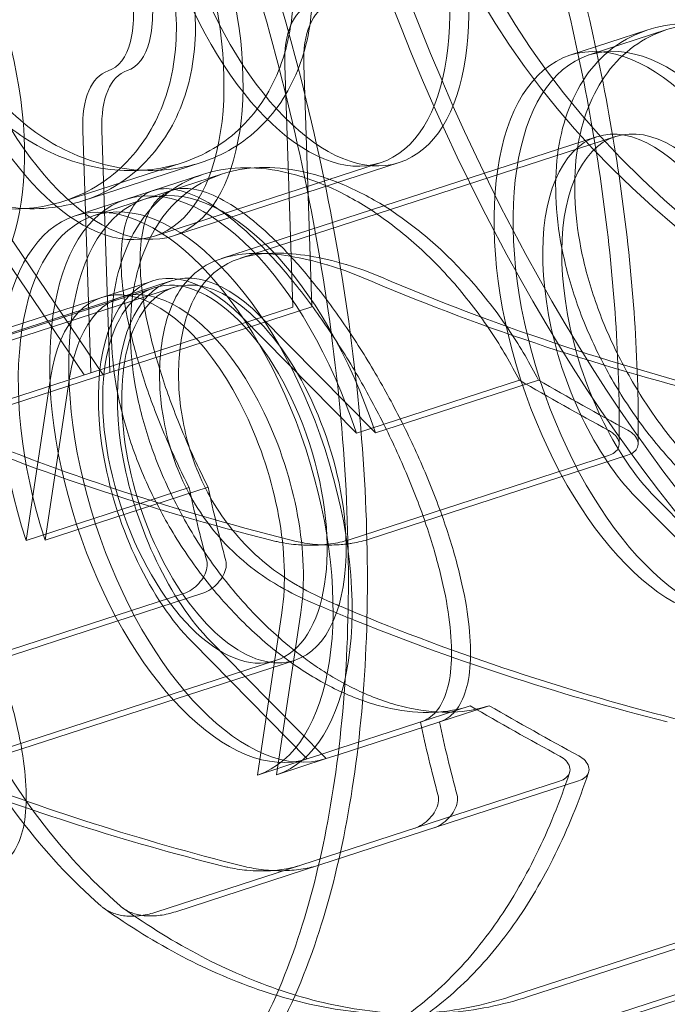
# Model space of a CAD drawing. Extents: x -36657 to -11634, y -19522 to 8084.
# Drawn here: x -17580 to -17553, y -8027 to -7987 of the extents above; entities that cross this region are included whole.
import ezdxf

# ---------------------------------------------------------------- set-up
doc = ezdxf.new("R2010")
doc.units = 0
doc.header["$LTSCALE"] = 350
doc.header["$MEASUREMENT"] = 0
doc.layers.get('0').update_dxf_attribs({"linetype": 'CONTINUOUS'})
doc.layers.add('PENTAGODE_S01', color=7, linetype='CONTINUOUS', lineweight=35)

# ---------------------------------------------------------------- blocks, each defined once
blk = doc.blocks.new('A$C597F5085')
at = {"color": 0, "linetype": 'Continuous', "lineweight": 0}
for p, q in [((-19851.149, 2186.957), (-19847.971, 2187.99)), ((-19850.373, 2186.968), (-19847.196, 2188)), ((-19862.449, 2176.676), (-19862.777, 2186.557)), ((-19861.674, 2176.686), (-19862.002, 2186.568)), ((-19734.263, 2185.209), (-19870.148, 2141.057)), ((-19733.487, 2185.219), (-19869.373, 2141.067)), ((-19871.012, 2183.881), (-19870.685, 2174)), ((-19870.237, 2183.892), (-19869.91, 2174.011)), ((-19865.362, 2178.659), (-19850.067, 2183.629)), ((-19864.587, 2178.67), (-19849.292, 2183.64)), ((-19866.963, 2182.569), (-19871.783, 2181.002)), ((-19866.188, 2182.579), (-19871.008, 2181.013)), ((-19868.095, 2179.573), (-19858.883, 2182.566)), ((-19867.32, 2179.583), (-19858.108, 2182.576)), ((-19876.503, 2182.097), (-19870.959, 2173.911)), ((-19875.727, 2182.108), (-19870.184, 2173.921)), ((-19869.267, 2181.07), (-19866.089, 2182.103)), ((-19868.492, 2181.081), (-19865.314, 2182.113)), ((-19871.321, 2180.403), (-19869.267, 2181.07)), ((-19870.546, 2180.413), (-19868.492, 2181.081)), ((-19883.48, 2172.772), (-19868.185, 2177.742)), ((-19882.705, 2172.783), (-19867.41, 2177.753)), ((-21391.43, 1682.267), (-19867.321, 2177.48)), ((-19882.05, 2172.936), (-19868.097, 2177.469)), ((-19870.685, 2174), (-19862.449, 2176.676)), ((-19869.91, 2174.011), (-19861.674, 2176.686)), ((-19859.86, 2171.533), (-19864.558, 2176.303)), ((-19859.084, 2171.543), (-19863.783, 2176.314)), ((-19870.685, 2174), (-19879.195, 2171.235)), ((-19869.91, 2174.011), (-19878.42, 2171.245)), ((-19872.328, 2173.778), (-19873.326, 2167.157)), ((-19871.553, 2173.789), (-19872.551, 2167.168)), ((-19853.213, 2173.692), (-19859.86, 2171.533)), ((-19852.437, 2173.703), (-19859.084, 2171.543)), ((-19860.118, 2167.197), (-19849.578, 2170.621)), ((-19859.343, 2167.207), (-19848.803, 2170.632)), ((-19873.326, 2167.157), (-19866.679, 2169.317)), ((-19872.551, 2167.168), (-19865.903, 2169.328)), ((-19848.442, 2168.902), (-19843.743, 2164.131)), ((-19847.666, 2168.912), (-19842.968, 2164.142)), ((-19866.89, 2164.997), (-19877.43, 2161.572)), ((-19866.115, 2165.007), (-19876.655, 2161.582)), ((-19863.896, 2157.583), (-19862.899, 2164.204)), ((-19863.121, 2157.594), (-19862.123, 2164.215)), ((-19866.56, 2163.015), (-19861.861, 2158.244)), ((-19865.784, 2163.025), (-19864.391, 2161.611)), ((-21387.261, 1667.041), (-19863.153, 2162.254)), ((-21386.486, 1667.052), (-19862.378, 2162.265)), ((-19864.391, 2161.611), (-19861.086, 2158.255)), ((-19860.605, 2158.411), (-19854.439, 2160.415)), ((-19860.574, 2158.662), (-19855.214, 2160.404)), ((-19861.861, 2158.244), (-19861.266, 2158.438)), ((-19861.266, 2158.438), (-19860.574, 2158.662)), ((-19861.086, 2158.255), (-19860.605, 2158.411)), ((-19861.861, 2158.244), (-19863.896, 2157.583)), ((-19861.086, 2158.255), (-19863.121, 2157.594)), ((-19851.579, 2157.333), (-19862.12, 2153.908)), ((-19850.804, 2157.344), (-19861.345, 2153.919)), ((-19868, 2151.998), (-19862.12, 2153.908)), ((-19867.225, 2152.008), (-19861.345, 2153.919)), ((-19853.609, 2148.534), (-19843.068, 2151.958)), ((-19852.834, 2148.544), (-19842.293, 2151.969))]:
    blk.add_line(p, q, dxfattribs=at)
for centre, major_axis, ratio, start_param, end_param in [((-19748.01, 2229.914), (-108.409, -35.224), 0.5, 4.161289, 7.853982), ((-19748.785, 2229.904), (-108.409, -35.224), 0.5, 4.712389, 9.424778), ((-19860.512, 2185.191), (-1.236, 3.804), 0.5, 0, 1.047198), ((-19859.737, 2185.201), (-1.236, 3.804), 0.5, 0, 1.047198), ((-19847.441, 2175.546), (-3.708, 11.411), 0.5, 4.714125, 9.423042), ((-19846.666, 2175.556), (-3.708, 11.411), 0.5, 4.714125, 9.423042), ((-19871.219, 2190.122), (1.236, -3.804), 0.5, 0, 0.667793), ((-19870.444, 2190.133), (1.236, -3.804), 0.5, 0, 0.667793), ((-19868.747, 2182.515), (-1.236, 3.804), 0.5, 0, 1.047198), ((-19867.972, 2182.525), (-1.236, 3.804), 0.5, 0, 1.047198), ((-19847.441, 2175.546), (-2.626, 8.083), 0.5, 5.497787, 8.63938), ((-19846.666, 2175.556), (-2.626, 8.083), 0.5, 5.497787, 8.63938), ((-19865.559, 2169.659), (-3.708, 11.411), 0.5, 4.714125, 9.423042), ((-19864.784, 2169.67), (-3.708, 11.411), 0.5, 4.714125, 9.423042), ((-19867.614, 2168.991), (3.708, -11.411), 0.5, 0.001736, 4.710653), ((-19866.838, 2169.002), (3.708, -11.411), 0.5, 0.001736, 4.710653), ((-19865.559, 2169.659), (-2.626, 8.083), 0.5, 5.497787, 8.63938), ((-19864.784, 2169.67), (-2.626, 8.083), 0.5, 5.497787, 8.63938), ((-19867.614, 2168.991), (2.626, -8.083), 0.5, 0.785398, 3.926991), ((-19866.838, 2169.002), (2.626, -8.083), 0.5, 0.785398, 3.926991), ((-19864.85, 2169.872), (2.472, -7.608), 0.506162, 1.027177, 6.283185), ((-19829.316, 2210.057), (63.716, -9.596), 0.612372, 4.310552, 4.553803), ((-19828.54, 2210.067), (63.716, -9.596), 0.612372, 4.310552, 4.553803), ((-19776.855, 2227.102), (123.306, -18.571), 0.612372, 4.139905, 4.176757), ((-19776.08, 2227.112), (123.306, -18.571), 0.612372, 4.139905, 4.176757), ((-19847.434, 2204.17), (63.716, -9.596), 0.612372, 4.310552, 4.553803), ((-19846.658, 2204.18), (63.716, -9.596), 0.612372, 4.310552, 4.553803), ((-19764.453, 2231.132), (-88.841, -87.502), 0.612372, 5.912059, 5.948912), ((-19763.678, 2231.142), (-88.841, -87.502), 0.612372, 5.912059, 5.948912), ((-19864.85, 2169.872), (2.472, -7.608), 0.506162, 0, 1.027177), ((-19831.317, 2196.768), (-63.716, 9.596), 0.612372, 1.168959, 1.186202), ((-19830.542, 2196.779), (-63.716, 9.596), 0.612372, 1.168959, 1.174216), ((-19830.542, 2196.779), (-63.716, 9.596), 0.612372, 1.174216, 1.180917), ((-19830.542, 2196.779), (-63.716, 9.596), 0.612372, 1.180917, 1.41221), ((-19831.317, 2196.768), (-63.716, 9.596), 0.612372, 1.186202, 1.194419), ((-19831.317, 2196.768), (-63.716, 9.596), 0.612372, 1.194419, 1.41221), ((-19778.857, 2213.814), (-123.306, 18.571), 0.612372, 0.998312, 1.035165), ((-19778.082, 2213.824), (-123.306, 18.571), 0.612372, 0.998312, 1.035165), ((-19825.601, 2198.625), (45.907, 45.215), 0.612372, 2.941114, 3.184364), ((-19824.826, 2198.636), (45.907, 45.215), 0.612372, 2.941114, 3.184364), ((-19755.023, 2221.558), (88.841, 87.502), 0.612372, 2.770466, 2.807319), ((-19754.248, 2221.568), (88.841, 87.502), 0.612372, 2.770466, 2.807319), ((-19849.435, 2190.881), (-63.716, 9.596), 0.612372, 1.219389, 1.41221), ((-19848.66, 2190.892), (-63.716, 9.596), 0.612372, 1.213545, 1.41221)]:
    blk.add_ellipse(centre, major_axis=major_axis, ratio=ratio, start_param=start_param, end_param=end_param, dxfattribs=at)
for centre, major_axis, ratio in [((-19821.257, 2206.356), (-14.522, 44.695), 0.5), ((-19820.482, 2206.366), (-14.522, 44.695), 0.5), ((-19837.728, 2201.004), (14.522, -44.695), 0.5), ((-19836.953, 2201.015), (14.522, -44.695), 0.5), ((-19862.282, 2193.026), (-3.399, 10.46), 0.5), ((-19861.507, 2193.037), (-3.399, 10.46), 0.5), ((-19871.494, 2190.033), (3.399, -10.46), 0.5), ((-19870.718, 2190.044), (3.399, -10.46), 0.5), ((-19880.4, 2187.139), (-3.399, 10.46), 0.5), ((-19879.625, 2187.15), (-3.399, 10.46), 0.5), ((-19865.625, 2169.862), (2.472, -7.608), 0.506162)]:
    blk.add_ellipse(centre, major_axis=major_axis, ratio=ratio, dxfattribs=at)
for points, knots in [([(-19901.507, 2239.967), (-19904.431, 2239.016), (-19907.084, 2237.302), (-19911.761, 2232.517), (-19913.686, 2229.322), (-19916.77, 2221.479), (-19917.771, 2216.66), (-19918.585, 2206.151), (-19918.379, 2200.45), (-19916.827, 2188.828), (-19915.498, 2182.915), (-19911.874, 2171.401), (-19909.586, 2165.801), (-19904.244, 2155.402), (-19901.19, 2150.609), (-19894.518, 2142.264), (-19890.896, 2138.727), (-19883.305, 2133.394), (-19879.316, 2131.577), (-19874.202, 2130.761), (-19873.161, 2130.672), (-19872.124, 2130.665)], [0.161053, 0.161053, 0.161053, 0.161053, 0.417293, 0.417293, 0.706899, 0.706899, 1.04176, 1.04176, 1.380142, 1.380142, 1.713396, 1.713396, 2.044733, 2.044733, 2.377582, 2.377582, 2.715232, 2.715232, 3.052456, 3.052456, 3.138185, 3.138185, 3.138185, 3.138185]), ([(-19870.148, 2141.057), (-19868.936, 2141.451), (-19867.799, 2142.126), (-19865.05, 2144.779), (-19863.491, 2147.264), (-19861.347, 2153.508), (-19860.655, 2156.992), (-19860.051, 2164.869), (-19860.15, 2169.273), (-19861.195, 2178.565), (-19862.157, 2183.458), (-19864.875, 2193.183), (-19866.636, 2198.011), (-19870.76, 2207.05), (-19873.121, 2211.259), (-19878.138, 2218.583), (-19880.79, 2221.709), (-19885.991, 2226.569), (-19888.54, 2228.326), (-19893.19, 2230.51), (-19895.25, 2230.918), (-19897.053, 2230.838), (-19897.126, 2230.833), (-19897.199, 2230.828)], [3.302645, 3.302645, 3.302645, 3.302645, 3.541602, 3.541602, 3.889298, 3.889298, 4.184503, 4.184503, 4.484525, 4.484525, 4.790211, 4.790211, 5.09835, 5.09835, 5.405763, 5.405763, 5.709118, 5.709118, 6.005845, 6.005845, 6.306921, 6.306921, 6.319753, 6.319753, 6.319753, 6.319753]), ([(-19869.373, 2141.067), (-19868.161, 2141.461), (-19867.024, 2142.136), (-19864.275, 2144.789), (-19862.716, 2147.275), (-19860.572, 2153.519), (-19859.88, 2157.003), (-19859.276, 2164.88), (-19859.375, 2169.284), (-19860.42, 2178.575), (-19861.382, 2183.469), (-19864.099, 2193.193), (-19865.86, 2198.022), (-19869.984, 2207.06), (-19872.346, 2211.27), (-19877.363, 2218.594), (-19880.014, 2221.719), (-19885.216, 2226.58), (-19887.765, 2228.337), (-19892.415, 2230.52), (-19894.475, 2230.929), (-19896.237, 2230.85), (-19896.27, 2230.848), (-19896.303, 2230.847)], [3.302645, 3.302645, 3.302645, 3.302645, 3.541602, 3.541602, 3.889298, 3.889298, 4.184503, 4.184503, 4.484525, 4.484525, 4.790211, 4.790211, 5.09835, 5.09835, 5.405763, 5.405763, 5.709118, 5.709118, 6.005845, 6.005845, 6.306921, 6.306921, 6.312676, 6.312676, 6.312676, 6.312676]), ([(-19849.144, 2171.087), (-19849.127, 2172.641), (-19849.17, 2174.235), (-19849.373, 2177.472), (-19849.533, 2179.108), (-19849.968, 2182.432), (-19850.244, 2184.121), (-19850.91, 2187.516), (-19851.3, 2189.222), (-19852.184, 2192.617), (-19852.677, 2194.304), (-19853.759, 2197.633), (-19854.352, 2199.291), (-19855.633, 2202.559), (-19856.321, 2204.169), (-19857.777, 2207.306), (-19858.546, 2208.833), (-19860.146, 2211.775), (-19860.979, 2213.195), (-19862.719, 2215.935), (-19863.622, 2217.251), (-19864.549, 2218.498)], [8.389878, 8.389878, 8.389878, 8.389878, 13.579633, 13.579633, 18.769388, 18.769388, 23.959143, 23.959143, 29.148898, 29.148898, 34.338653, 34.338653, 39.528408, 39.528408, 44.718163, 44.718163, 49.907918, 49.907918, 55.097673, 55.097673, 60.287429, 60.287429, 60.287429, 60.287429]), ([(-19848.369, 2171.097), (-19848.352, 2172.651), (-19848.395, 2174.246), (-19848.598, 2177.483), (-19848.757, 2179.119), (-19849.193, 2182.443), (-19849.469, 2184.131), (-19850.135, 2187.526), (-19850.524, 2189.233), (-19851.408, 2192.628), (-19851.902, 2194.314), (-19852.984, 2197.644), (-19853.577, 2199.302), (-19854.858, 2202.57), (-19855.546, 2204.179), (-19857.002, 2207.316), (-19857.77, 2208.844), (-19859.371, 2211.786), (-19860.204, 2213.206), (-19861.944, 2215.946), (-19862.847, 2217.261), (-19863.774, 2218.508)], [8.389878, 8.389878, 8.389878, 8.389878, 13.579633, 13.579633, 18.769388, 18.769388, 23.959143, 23.959143, 29.148898, 29.148898, 34.338653, 34.338653, 39.528408, 39.528408, 44.718163, 44.718163, 49.907918, 49.907918, 55.097673, 55.097673, 60.287429, 60.287429, 60.287429, 60.287429]), ([(-19866.963, 2182.569), (-19867.404, 2182.426), (-19867.879, 2182.325), (-19868.87, 2182.23), (-19869.384, 2182.236), (-19870.415, 2182.357), (-19870.933, 2182.473), (-19871.934, 2182.803), (-19872.418, 2183.018), (-19873.317, 2183.518), (-19873.764, 2183.82), (-19874.609, 2184.52), (-19875.007, 2184.918), (-19875.722, 2185.786), (-19876.04, 2186.257), (-19876.575, 2187.238), (-19876.793, 2187.749), (-19877.124, 2188.766), (-19877.248, 2189.307), (-19877.391, 2190.416), (-19877.411, 2190.983), (-19877.342, 2192.106), (-19877.254, 2192.662), (-19876.982, 2193.725), (-19876.799, 2194.232), (-19876.365, 2195.165), (-19876.1, 2195.623), (-19875.484, 2196.479), (-19875.133, 2196.877), (-19874.37, 2197.581), (-19873.957, 2197.888), (-19873.1, 2198.394), (-19872.657, 2198.592), (-19871.775, 2198.878), (-19871.309, 2198.976), (-19870.356, 2199.059), (-19869.869, 2199.044), (-19868.908, 2198.9), (-19868.432, 2198.77), (-19867.521, 2198.411), (-19867.085, 2198.18), (-19866.278, 2197.651), (-19865.879, 2197.333), (-19865.124, 2196.603), (-19864.767, 2196.192), (-19864.121, 2195.302), (-19863.831, 2194.822), (-19863.332, 2193.829), (-19863.123, 2193.315), (-19862.793, 2192.298), (-19862.66, 2191.76), (-19862.48, 2190.663), (-19862.432, 2190.104), (-19862.432, 2189.004), (-19862.479, 2188.461), (-19862.661, 2187.427), (-19862.797, 2186.936), (-19863.138, 2186.033), (-19863.356, 2185.59), (-19863.881, 2184.764), (-19864.19, 2184.38), (-19864.883, 2183.698), (-19865.268, 2183.4), (-19866.088, 2182.907), (-19866.523, 2182.712), (-19866.963, 2182.569)], [0, 0, 0, 0, 1.60475, 1.60475, 3.2095, 3.2095, 4.81425, 4.81425, 6.419001, 6.419001, 8.023691, 8.023691, 9.628382, 9.628382, 11.233072, 11.233072, 12.837762, 12.837762, 14.442453, 14.442453, 16.047143, 16.047143, 17.651834, 17.651834, 19.256524, 19.256524, 20.861274, 20.861274, 22.466025, 22.466025, 24.070775, 24.070775, 25.675525, 25.675525, 27.280275, 27.280275, 28.885025, 28.885025, 30.489775, 30.489775, 32.094525, 32.094525, 33.699216, 33.699216, 35.303906, 35.303906, 36.908597, 36.908597, 38.513287, 38.513287, 40.117978, 40.117978, 41.722668, 41.722668, 43.327359, 43.327359, 44.932049, 44.932049, 46.536799, 46.536799, 48.141549, 48.141549, 49.7463, 49.7463, 51.35105, 51.35105, 51.35105, 51.35105]), ([(-19866.188, 2182.579), (-19866.629, 2182.436), (-19867.104, 2182.335), (-19868.094, 2182.241), (-19868.609, 2182.246), (-19869.64, 2182.367), (-19870.157, 2182.483), (-19871.159, 2182.814), (-19871.643, 2183.028), (-19872.542, 2183.528), (-19872.989, 2183.831), (-19873.833, 2184.531), (-19874.232, 2184.929), (-19874.947, 2185.797), (-19875.265, 2186.268), (-19875.8, 2187.249), (-19876.018, 2187.759), (-19876.348, 2188.777), (-19876.472, 2189.318), (-19876.616, 2190.426), (-19876.636, 2190.994), (-19876.567, 2192.117), (-19876.479, 2192.673), (-19876.207, 2193.736), (-19876.023, 2194.243), (-19875.59, 2195.176), (-19875.324, 2195.634), (-19874.708, 2196.49), (-19874.358, 2196.888), (-19873.595, 2197.592), (-19873.182, 2197.899), (-19872.325, 2198.404), (-19871.881, 2198.602), (-19871, 2198.889), (-19870.534, 2198.986), (-19869.581, 2199.069), (-19869.094, 2199.054), (-19868.133, 2198.91), (-19867.657, 2198.781), (-19866.746, 2198.421), (-19866.31, 2198.191), (-19865.503, 2197.661), (-19865.104, 2197.343), (-19864.349, 2196.614), (-19863.992, 2196.203), (-19863.346, 2195.312), (-19863.056, 2194.832), (-19862.557, 2193.839), (-19862.348, 2193.326), (-19862.018, 2192.308), (-19861.884, 2191.77), (-19861.704, 2190.674), (-19861.657, 2190.115), (-19861.657, 2189.014), (-19861.703, 2188.472), (-19861.886, 2187.438), (-19862.022, 2186.946), (-19862.363, 2186.043), (-19862.581, 2185.601), (-19863.106, 2184.774), (-19863.415, 2184.39), (-19864.108, 2183.709), (-19864.493, 2183.411), (-19865.313, 2182.918), (-19865.748, 2182.722), (-19866.188, 2182.579)], [0, 0, 0, 0, 1.60475, 1.60475, 3.2095, 3.2095, 4.81425, 4.81425, 6.419001, 6.419001, 8.023691, 8.023691, 9.628382, 9.628382, 11.233072, 11.233072, 12.837762, 12.837762, 14.442453, 14.442453, 16.047143, 16.047143, 17.651834, 17.651834, 19.256524, 19.256524, 20.861274, 20.861274, 22.466025, 22.466025, 24.070775, 24.070775, 25.675525, 25.675525, 27.280275, 27.280275, 28.885025, 28.885025, 30.489775, 30.489775, 32.094525, 32.094525, 33.699216, 33.699216, 35.303906, 35.303906, 36.908597, 36.908597, 38.513287, 38.513287, 40.117978, 40.117978, 41.722668, 41.722668, 43.327359, 43.327359, 44.932049, 44.932049, 46.536799, 46.536799, 48.141549, 48.141549, 49.7463, 49.7463, 51.35105, 51.35105, 51.35105, 51.35105]), ([(-19871.783, 2181.002), (-19871.343, 2181.146), (-19870.908, 2181.341), (-19870.085, 2181.835), (-19869.697, 2182.133), (-19868.998, 2182.817), (-19868.686, 2183.202), (-19868.151, 2184.032), (-19867.93, 2184.476), (-19867.58, 2185.382), (-19867.44, 2185.875), (-19867.249, 2186.912), (-19867.199, 2187.456), (-19867.194, 2188.558), (-19867.238, 2189.118), (-19867.415, 2190.215), (-19867.548, 2190.753), (-19867.878, 2191.77), (-19868.087, 2192.283), (-19868.589, 2193.275), (-19868.882, 2193.754), (-19869.534, 2194.642), (-19869.894, 2195.053), (-19870.658, 2195.78), (-19871.061, 2196.096), (-19871.877, 2196.624), (-19872.317, 2196.853), (-19873.237, 2197.21), (-19873.716, 2197.338), (-19874.684, 2197.48), (-19875.173, 2197.494), (-19876.129, 2197.41), (-19876.596, 2197.312), (-19877.476, 2197.026), (-19877.919, 2196.828), (-19878.773, 2196.324), (-19879.183, 2196.018), (-19879.94, 2195.316), (-19880.287, 2194.919), (-19880.895, 2194.066), (-19881.156, 2193.609), (-19881.582, 2192.678), (-19881.761, 2192.172), (-19882.025, 2191.111), (-19882.11, 2190.556), (-19882.172, 2189.435), (-19882.15, 2188.868), (-19882.003, 2187.761), (-19881.878, 2187.221), (-19881.548, 2186.204), (-19881.331, 2185.694), (-19880.799, 2184.712), (-19880.484, 2184.24), (-19879.775, 2183.37), (-19879.38, 2182.971), (-19878.543, 2182.268), (-19878.1, 2181.964), (-19877.209, 2181.461), (-19876.729, 2181.245), (-19875.735, 2180.912), (-19875.221, 2180.795), (-19874.197, 2180.672), (-19873.685, 2180.665), (-19872.698, 2180.759), (-19872.224, 2180.859), (-19871.783, 2181.002)], [0, 0, 0, 0, 1.603504, 1.603504, 3.207007, 3.207007, 4.810511, 4.810511, 6.414015, 6.414015, 8.017491, 8.017491, 9.620968, 9.620968, 11.224444, 11.224444, 12.827921, 12.827921, 14.431397, 14.431397, 16.034873, 16.034873, 17.63835, 17.63835, 19.241826, 19.241826, 20.84533, 20.84533, 22.448834, 22.448834, 24.052337, 24.052337, 25.655841, 25.655841, 27.259345, 27.259345, 28.862849, 28.862849, 30.466352, 30.466352, 32.069856, 32.069856, 33.673332, 33.673332, 35.276809, 35.276809, 36.880285, 36.880285, 38.483762, 38.483762, 40.087238, 40.087238, 41.690714, 41.690714, 43.294191, 43.294191, 44.897667, 44.897667, 46.501171, 46.501171, 48.104675, 48.104675, 49.708178, 49.708178, 51.311682, 51.311682, 51.311682, 51.311682]), ([(-19871.008, 2181.013), (-19870.568, 2181.156), (-19870.133, 2181.351), (-19869.31, 2181.845), (-19868.922, 2182.144), (-19868.223, 2182.827), (-19867.91, 2183.213), (-19867.376, 2184.042), (-19867.155, 2184.486), (-19866.805, 2185.393), (-19866.665, 2185.886), (-19866.474, 2186.923), (-19866.424, 2187.467), (-19866.418, 2188.569), (-19866.463, 2189.129), (-19866.64, 2190.226), (-19866.772, 2190.764), (-19867.103, 2191.78), (-19867.312, 2192.293), (-19867.814, 2193.285), (-19868.106, 2193.764), (-19868.759, 2194.653), (-19869.119, 2195.063), (-19869.883, 2195.79), (-19870.286, 2196.107), (-19871.102, 2196.634), (-19871.542, 2196.863), (-19872.462, 2197.22), (-19872.941, 2197.349), (-19873.909, 2197.49), (-19874.398, 2197.504), (-19875.354, 2197.42), (-19875.821, 2197.322), (-19876.701, 2197.036), (-19877.144, 2196.838), (-19877.997, 2196.335), (-19878.408, 2196.029), (-19879.165, 2195.326), (-19879.511, 2194.93), (-19880.12, 2194.076), (-19880.381, 2193.619), (-19880.807, 2192.689), (-19880.986, 2192.183), (-19881.25, 2191.122), (-19881.335, 2190.567), (-19881.397, 2189.446), (-19881.375, 2188.879), (-19881.228, 2187.772), (-19881.103, 2187.231), (-19880.773, 2186.215), (-19880.556, 2185.704), (-19880.024, 2184.722), (-19879.709, 2184.251), (-19879, 2183.38), (-19878.605, 2182.981), (-19877.768, 2182.278), (-19877.325, 2181.974), (-19876.434, 2181.471), (-19875.954, 2181.255), (-19874.96, 2180.922), (-19874.446, 2180.805), (-19873.421, 2180.682), (-19872.909, 2180.676), (-19871.923, 2180.77), (-19871.449, 2180.87), (-19871.008, 2181.013)], [0, 0, 0, 0, 1.603504, 1.603504, 3.207007, 3.207007, 4.810511, 4.810511, 6.414015, 6.414015, 8.017491, 8.017491, 9.620968, 9.620968, 11.224444, 11.224444, 12.827921, 12.827921, 14.431397, 14.431397, 16.034873, 16.034873, 17.63835, 17.63835, 19.241826, 19.241826, 20.84533, 20.84533, 22.448834, 22.448834, 24.052337, 24.052337, 25.655841, 25.655841, 27.259345, 27.259345, 28.862849, 28.862849, 30.466352, 30.466352, 32.069856, 32.069856, 33.673332, 33.673332, 35.276809, 35.276809, 36.880285, 36.880285, 38.483762, 38.483762, 40.087238, 40.087238, 41.690714, 41.690714, 43.294191, 43.294191, 44.897667, 44.897667, 46.501171, 46.501171, 48.104675, 48.104675, 49.708178, 49.708178, 51.311682, 51.311682, 51.311682, 51.311682]), ([(-19871.012, 2193.492), (-19870.81, 2193.324), (-19870.607, 2193.118), (-19870.122, 2192.521), (-19869.854, 2192.094), (-19869.411, 2191.162), (-19869.237, 2190.666), (-19869.004, 2189.672), (-19868.944, 2189.183), (-19868.934, 2188.278), (-19868.981, 2187.869), (-19869.071, 2187.518)], [-7.245715, -7.245715, -7.245715, -7.245715, -6.168467, -6.168467, -4.569381, -4.569381, -3.008751, -3.008751, -1.481081, -1.481081, 0, 0, 0, 0]), ([(-19870.237, 2193.502), (-19870.035, 2193.335), (-19869.832, 2193.129), (-19869.347, 2192.531), (-19869.079, 2192.105), (-19868.636, 2191.172), (-19868.462, 2190.677), (-19868.229, 2189.683), (-19868.169, 2189.193), (-19868.159, 2188.289), (-19868.206, 2187.879), (-19868.296, 2187.529)], [-7.245715, -7.245715, -7.245715, -7.245715, -6.168467, -6.168467, -4.569381, -4.569381, -3.008751, -3.008751, -1.481081, -1.481081, 0, 0, 0, 0]), ([(-19835.094, 2179.579), (-19835.431, 2180.244), (-19835.821, 2180.915), (-19836.704, 2182.242), (-19837.203, 2182.898), (-19838.262, 2184.12), (-19838.824, 2184.687), (-19839.971, 2185.698), (-19840.556, 2186.143), (-19841.702, 2186.892), (-19842.303, 2187.224), (-19843.518, 2187.758), (-19844.133, 2187.961), (-19845.332, 2188.217), (-19845.918, 2188.27), (-19847.023, 2188.229), (-19847.543, 2188.133), (-19848.47, 2187.823), (-19848.911, 2187.602), (-19849.719, 2187.018), (-19850.086, 2186.656), (-19850.717, 2185.809), (-19850.98, 2185.324), (-19851.39, 2184.267), (-19851.536, 2183.696), (-19851.713, 2182.52), (-19851.75, 2181.876), (-19851.704, 2180.519), (-19851.621, 2179.805), (-19851.337, 2178.354), (-19851.135, 2177.617), (-19850.633, 2176.169), (-19850.332, 2175.458), (-19849.657, 2174.093), (-19849.258, 2173.392), (-19848.363, 2172.035), (-19847.868, 2171.378), (-19846.814, 2170.155), (-19846.255, 2169.588), (-19845.112, 2168.577), (-19844.528, 2168.132), (-19843.382, 2167.383), (-19842.779, 2167.051), (-19841.56, 2166.518), (-19840.944, 2166.316), (-19839.738, 2166.062), (-19839.149, 2166.01), (-19838.059, 2166.053), (-19837.555, 2166.143), (-19837.096, 2166.291)], [9.12169, 9.12169, 9.12169, 9.12169, 11.361127, 11.361127, 13.69503, 13.69503, 16.028932, 16.028932, 18.362835, 18.362835, 20.694126, 20.694126, 23.025417, 23.025417, 25.356709, 25.356709, 27.688, 27.688, 29.944527, 29.944527, 32.201055, 32.201055, 34.457582, 34.457582, 36.71411, 36.71411, 38.970637, 38.970637, 41.227165, 41.227165, 43.483692, 43.483692, 45.74022, 45.74022, 48.071511, 48.071511, 50.402802, 50.402802, 52.734094, 52.734094, 55.065385, 55.065385, 57.399287, 57.399287, 59.73319, 59.73319, 62.067093, 62.067093, 64.30653, 64.30653, 64.30653, 64.30653]), ([(-19834.319, 2179.59), (-19834.656, 2180.255), (-19835.045, 2180.925), (-19835.929, 2182.253), (-19836.428, 2182.909), (-19837.487, 2184.13), (-19838.049, 2184.697), (-19839.196, 2185.708), (-19839.781, 2186.153), (-19840.927, 2186.903), (-19841.528, 2187.234), (-19842.743, 2187.768), (-19843.357, 2187.971), (-19844.557, 2188.227), (-19845.142, 2188.281), (-19846.248, 2188.239), (-19846.767, 2188.144), (-19847.695, 2187.834), (-19848.136, 2187.612), (-19848.944, 2187.028), (-19849.311, 2186.666), (-19849.942, 2185.82), (-19850.205, 2185.334), (-19850.615, 2184.278), (-19850.761, 2183.706), (-19850.938, 2182.53), (-19850.975, 2181.887), (-19850.929, 2180.53), (-19850.846, 2179.815), (-19850.561, 2178.365), (-19850.36, 2177.627), (-19849.858, 2176.179), (-19849.557, 2175.469), (-19848.882, 2174.104), (-19848.482, 2173.403), (-19847.588, 2172.046), (-19847.093, 2171.389), (-19846.039, 2170.166), (-19845.48, 2169.599), (-19844.336, 2168.587), (-19843.752, 2168.143), (-19842.606, 2167.393), (-19842.004, 2167.062), (-19840.785, 2166.528), (-19840.168, 2166.326), (-19838.963, 2166.072), (-19838.374, 2166.02), (-19837.284, 2166.064), (-19836.78, 2166.154), (-19836.321, 2166.302)], [9.12169, 9.12169, 9.12169, 9.12169, 11.361127, 11.361127, 13.69503, 13.69503, 16.028932, 16.028932, 18.362835, 18.362835, 20.694126, 20.694126, 23.025417, 23.025417, 25.356709, 25.356709, 27.688, 27.688, 29.944527, 29.944527, 32.201055, 32.201055, 34.457582, 34.457582, 36.71411, 36.71411, 38.970637, 38.970637, 41.227165, 41.227165, 43.483692, 43.483692, 45.74022, 45.74022, 48.071511, 48.071511, 50.402802, 50.402802, 52.734094, 52.734094, 55.065385, 55.065385, 57.399287, 57.399287, 59.73319, 59.73319, 62.067093, 62.067093, 64.30653, 64.30653, 64.30653, 64.30653]), ([(-19852.437, 2173.703), (-19852.774, 2174.368), (-19853.163, 2175.038), (-19854.047, 2176.366), (-19854.546, 2177.022), (-19855.605, 2178.243), (-19856.167, 2178.81), (-19857.314, 2179.822), (-19857.899, 2180.266), (-19859.045, 2181.016), (-19859.646, 2181.347), (-19860.861, 2181.881), (-19861.476, 2182.084), (-19862.675, 2182.34), (-19863.261, 2182.394), (-19864.366, 2182.352), (-19864.886, 2182.257), (-19865.813, 2181.947), (-19866.254, 2181.725), (-19867.062, 2181.142), (-19867.429, 2180.779), (-19868.06, 2179.933), (-19868.323, 2179.448), (-19868.733, 2178.391), (-19868.879, 2177.819), (-19869.056, 2176.643), (-19869.093, 2176), (-19869.047, 2174.643), (-19868.964, 2173.929), (-19868.68, 2172.478), (-19868.478, 2171.74), (-19867.976, 2170.292), (-19867.675, 2169.582), (-19867, 2168.217), (-19866.6, 2167.516), (-19865.706, 2166.159), (-19865.211, 2165.502), (-19864.157, 2164.279), (-19863.598, 2163.712), (-19862.641, 2162.865), (-19862.249, 2162.552), (-19861.86, 2162.269)], [9.12169, 9.12169, 9.12169, 9.12169, 11.361127, 11.361127, 13.69503, 13.69503, 16.028932, 16.028932, 18.362835, 18.362835, 20.694126, 20.694126, 23.025417, 23.025417, 25.356709, 25.356709, 27.688, 27.688, 29.944527, 29.944527, 32.201055, 32.201055, 34.457582, 34.457582, 36.71411, 36.71411, 38.970637, 38.970637, 41.227165, 41.227165, 43.483692, 43.483692, 45.74022, 45.74022, 48.071511, 48.071511, 50.402802, 50.402802, 52.734094, 52.734094, 54.306568, 54.306568, 54.306568, 54.306568]), ([(-19853.213, 2173.692), (-19853.549, 2174.358), (-19853.939, 2175.028), (-19854.822, 2176.355), (-19855.321, 2177.011), (-19856.38, 2178.233), (-19856.942, 2178.8), (-19858.089, 2179.811), (-19858.674, 2180.256), (-19859.82, 2181.005), (-19860.421, 2181.337), (-19861.636, 2181.871), (-19862.251, 2182.074), (-19863.45, 2182.33), (-19864.036, 2182.383), (-19865.141, 2182.342), (-19865.661, 2182.246), (-19866.588, 2181.936), (-19867.029, 2181.715), (-19867.837, 2181.131), (-19868.204, 2180.769), (-19868.835, 2179.922), (-19869.099, 2179.437), (-19869.508, 2178.38), (-19869.654, 2177.809), (-19869.831, 2176.633), (-19869.868, 2175.989), (-19869.822, 2174.632), (-19869.739, 2173.918), (-19869.455, 2172.468), (-19869.253, 2171.73), (-19868.751, 2170.282), (-19868.45, 2169.571), (-19867.775, 2168.206), (-19867.376, 2167.506), (-19866.481, 2166.148), (-19865.986, 2165.492), (-19864.932, 2164.268), (-19864.373, 2163.701), (-19863.23, 2162.69), (-19862.646, 2162.245), (-19861.5, 2161.496), (-19860.898, 2161.164), (-19859.679, 2160.631), (-19859.062, 2160.429), (-19857.857, 2160.175), (-19857.267, 2160.123), (-19856.177, 2160.166), (-19855.673, 2160.256), (-19855.214, 2160.404)], [9.12169, 9.12169, 9.12169, 9.12169, 11.361127, 11.361127, 13.69503, 13.69503, 16.028932, 16.028932, 18.362835, 18.362835, 20.694126, 20.694126, 23.025417, 23.025417, 25.356709, 25.356709, 27.688, 27.688, 29.944527, 29.944527, 32.201055, 32.201055, 34.457582, 34.457582, 36.71411, 36.71411, 38.970637, 38.970637, 41.227165, 41.227165, 43.483692, 43.483692, 45.74022, 45.74022, 48.071511, 48.071511, 50.402802, 50.402802, 52.734094, 52.734094, 55.065385, 55.065385, 57.399287, 57.399287, 59.73319, 59.73319, 62.067093, 62.067093, 64.30653, 64.30653, 64.30653, 64.30653]), ([(-19857.249, 2159.743), (-19857.008, 2159.823), (-19856.791, 2159.967), (-19856.42, 2160.398), (-19856.27, 2160.69), (-19856.059, 2161.405), (-19855.998, 2161.827), (-19855.965, 2162.767), (-19855.993, 2163.285), (-19856.124, 2164.364), (-19856.232, 2164.963), (-19856.535, 2166.248), (-19856.73, 2166.934), (-19857.2, 2168.346), (-19857.474, 2169.075), (-19858.081, 2170.525), (-19858.415, 2171.248), (-19859.098, 2172.61), (-19859.469, 2173.298), (-19860.262, 2174.651), (-19860.683, 2175.318), (-19861.548, 2176.579), (-19861.992, 2177.176), (-19862.874, 2178.262), (-19863.311, 2178.751), (-19864.145, 2179.598), (-19864.57, 2179.985), (-19865.402, 2180.638), (-19865.809, 2180.905), (-19866.574, 2181.299), (-19866.933, 2181.425), (-19867.582, 2181.535), (-19867.872, 2181.519), (-19868.378, 2181.364), (-19868.61, 2181.215), (-19868.995, 2180.772), (-19869.149, 2180.478), (-19869.365, 2179.762), (-19869.428, 2179.339), (-19869.464, 2178.398), (-19869.437, 2177.881), (-19869.306, 2176.801), (-19869.197, 2176.202), (-19868.891, 2174.917), (-19868.693, 2174.232), (-19868.218, 2172.821), (-19867.94, 2172.093), (-19867.337, 2170.674), (-19867.014, 2169.983), (-19866.679, 2169.317)], [9.12169, 9.12169, 9.12169, 9.12169, 11.361127, 11.361127, 13.69503, 13.69503, 16.028932, 16.028932, 18.362835, 18.362835, 20.694126, 20.694126, 23.025417, 23.025417, 25.356709, 25.356709, 27.688, 27.688, 29.944527, 29.944527, 32.201055, 32.201055, 34.457582, 34.457582, 36.71411, 36.71411, 38.970637, 38.970637, 41.227165, 41.227165, 43.483692, 43.483692, 45.74022, 45.74022, 48.071511, 48.071511, 50.402802, 50.402802, 52.734094, 52.734094, 55.065385, 55.065385, 57.399287, 57.399287, 59.73319, 59.73319, 62.067093, 62.067093, 64.30653, 64.30653, 64.30653, 64.30653]), ([(-19856.474, 2159.754), (-19856.232, 2159.833), (-19856.016, 2159.977), (-19855.645, 2160.408), (-19855.495, 2160.701), (-19855.284, 2161.415), (-19855.223, 2161.837), (-19855.19, 2162.777), (-19855.218, 2163.295), (-19855.349, 2164.375), (-19855.456, 2164.974), (-19855.759, 2166.259), (-19855.955, 2166.944), (-19856.424, 2168.357), (-19856.699, 2169.085), (-19857.306, 2170.536), (-19857.639, 2171.258), (-19858.322, 2172.621), (-19858.694, 2173.308), (-19859.487, 2174.662), (-19859.908, 2175.328), (-19860.773, 2176.59), (-19861.217, 2177.187), (-19862.099, 2178.273), (-19862.535, 2178.762), (-19863.37, 2179.609), (-19863.795, 2179.995), (-19864.627, 2180.649), (-19865.034, 2180.916), (-19865.799, 2181.309), (-19866.158, 2181.435), (-19866.807, 2181.546), (-19867.097, 2181.529), (-19867.603, 2181.374), (-19867.834, 2181.225), (-19868.22, 2180.783), (-19868.373, 2180.489), (-19868.59, 2179.773), (-19868.653, 2179.35), (-19868.689, 2178.409), (-19868.662, 2177.891), (-19868.531, 2176.812), (-19868.422, 2176.212), (-19868.116, 2174.928), (-19867.918, 2174.243), (-19867.442, 2172.831), (-19867.164, 2172.104), (-19866.562, 2170.685), (-19866.239, 2169.993), (-19865.903, 2169.328)], [9.12169, 9.12169, 9.12169, 9.12169, 11.361127, 11.361127, 13.69503, 13.69503, 16.028932, 16.028932, 18.362835, 18.362835, 20.694126, 20.694126, 23.025417, 23.025417, 25.356709, 25.356709, 27.688, 27.688, 29.944527, 29.944527, 32.201055, 32.201055, 34.457582, 34.457582, 36.71411, 36.71411, 38.970637, 38.970637, 41.227165, 41.227165, 43.483692, 43.483692, 45.74022, 45.74022, 48.071511, 48.071511, 50.402802, 50.402802, 52.734094, 52.734094, 55.065385, 55.065385, 57.399287, 57.399287, 59.73319, 59.73319, 62.067093, 62.067093, 64.30653, 64.30653, 64.30653, 64.30653]), ([(-19863.035, 2165.309), (-19863.932, 2165.828), (-19864.748, 2166.49), (-19866.09, 2168.024), (-19866.612, 2168.854), (-19867.376, 2170.586), (-19867.621, 2171.459), (-19867.843, 2172.877), (-19867.884, 2173.426), (-19867.881, 2174.382), (-19867.852, 2174.794), (-19867.743, 2175.57), (-19867.663, 2175.932), (-19867.432, 2176.665), (-19867.27, 2177.024), (-19866.786, 2177.783), (-19866.427, 2178.133), (-19865.418, 2178.71), (-19864.73, 2178.865), (-19863.057, 2178.877), (-19862.087, 2178.707), (-19861.062, 2178.409)], [-24.686438, -24.686438, -24.686438, -24.686438, -21.49869, -21.49869, -18.544519, -18.544519, -15.750024, -15.750024, -13.926308, -13.926308, -12.435119, -12.435119, -10.961013, -10.961013, -9.201776, -9.201776, -6.703015, -6.703015, -3.49469, -3.49469, 0, 0, 0, 0]), ([(-19862.26, 2165.32), (-19863.157, 2165.839), (-19863.973, 2166.501), (-19865.315, 2168.034), (-19865.837, 2168.864), (-19866.601, 2170.597), (-19866.846, 2171.469), (-19867.068, 2172.888), (-19867.109, 2173.437), (-19867.106, 2174.392), (-19867.077, 2174.805), (-19866.968, 2175.58), (-19866.888, 2175.942), (-19866.656, 2176.676), (-19866.495, 2177.034), (-19866.011, 2177.794), (-19865.652, 2178.144), (-19864.642, 2178.721), (-19863.955, 2178.875), (-19862.282, 2178.888), (-19861.312, 2178.718), (-19860.287, 2178.42)], [-24.686438, -24.686438, -24.686438, -24.686438, -21.49869, -21.49869, -18.544519, -18.544519, -15.750024, -15.750024, -13.926308, -13.926308, -12.435119, -12.435119, -10.961013, -10.961013, -9.201776, -9.201776, -6.703015, -6.703015, -3.49469, -3.49469, 0, 0, 0, 0]), ([(-19861.062, 2178.409), (-19861.044, 2178.404), (-19861.025, 2178.398), (-19860.554, 2178.259), (-19860.098, 2178.094), (-19859.644, 2177.9)], [2.215512, 2.215512, 2.215512, 2.215512, 2.276801, 2.276801, 3.759295, 3.759295, 3.759295, 3.759295]), ([(-19860.287, 2178.42), (-19860.268, 2178.414), (-19860.25, 2178.409), (-19859.779, 2178.27), (-19859.323, 2178.104), (-19858.869, 2177.91)], [2.215512, 2.215512, 2.215512, 2.215512, 2.276801, 2.276801, 3.759295, 3.759295, 3.759295, 3.759295]), ([(-19874.592, 2153.867), (-19874.35, 2153.946), (-19874.134, 2154.09), (-19873.763, 2154.522), (-19873.613, 2154.814), (-19873.402, 2155.528), (-19873.341, 2155.95), (-19873.308, 2156.891), (-19873.336, 2157.408), (-19873.467, 2158.488), (-19873.575, 2159.087), (-19873.878, 2160.372), (-19874.073, 2161.057), (-19874.542, 2162.47), (-19874.817, 2163.199), (-19875.424, 2164.649), (-19875.758, 2165.371), (-19876.44, 2166.734), (-19876.812, 2167.421), (-19877.605, 2168.775), (-19878.026, 2169.441), (-19878.891, 2170.703), (-19879.335, 2171.3), (-19880.217, 2172.386), (-19880.654, 2172.875), (-19881.488, 2173.722), (-19881.913, 2174.108), (-19882.745, 2174.762), (-19883.152, 2175.029), (-19883.917, 2175.422), (-19884.276, 2175.548), (-19884.925, 2175.659), (-19885.215, 2175.643), (-19885.721, 2175.487), (-19885.953, 2175.338), (-19886.338, 2174.896), (-19886.491, 2174.602), (-19886.708, 2173.886), (-19886.771, 2173.463), (-19886.807, 2172.522), (-19886.78, 2172.004), (-19886.649, 2170.925), (-19886.54, 2170.325), (-19886.234, 2169.041), (-19886.036, 2168.356), (-19885.56, 2166.944), (-19885.282, 2166.217), (-19884.68, 2164.798), (-19884.357, 2164.106), (-19884.022, 2163.441)], [9.12169, 9.12169, 9.12169, 9.12169, 11.361127, 11.361127, 13.69503, 13.69503, 16.028932, 16.028932, 18.362835, 18.362835, 20.694126, 20.694126, 23.025417, 23.025417, 25.356709, 25.356709, 27.688, 27.688, 29.944527, 29.944527, 32.201055, 32.201055, 34.457582, 34.457582, 36.71411, 36.71411, 38.970637, 38.970637, 41.227165, 41.227165, 43.483692, 43.483692, 45.74022, 45.74022, 48.071511, 48.071511, 50.402802, 50.402802, 52.734094, 52.734094, 55.065385, 55.065385, 57.399287, 57.399287, 59.73319, 59.73319, 62.067093, 62.067093, 64.30653, 64.30653, 64.30653, 64.30653]), ([(-19849.578, 2170.621), (-19849.481, 2170.653), (-19849.396, 2170.696), (-19849.253, 2170.808), (-19849.199, 2170.877), (-19849.14, 2171.03), (-19849.136, 2171.113), (-19849.18, 2171.28), (-19849.228, 2171.363), (-19849.369, 2171.518), (-19849.461, 2171.588), (-19849.569, 2171.646)], [-1.955329, -1.955329, -1.955329, -1.955329, -1.601206, -1.601206, -1.208954, -1.208954, -0.808796, -0.808796, -0.403757, -0.403757, 0, 0, 0, 0]), ([(-19848.803, 2170.632), (-19848.706, 2170.664), (-19848.621, 2170.707), (-19848.478, 2170.818), (-19848.424, 2170.887), (-19848.365, 2171.041), (-19848.361, 2171.123), (-19848.405, 2171.291), (-19848.453, 2171.374), (-19848.594, 2171.528), (-19848.686, 2171.598), (-19848.794, 2171.657)], [-1.955329, -1.955329, -1.955329, -1.955329, -1.601206, -1.601206, -1.208954, -1.208954, -0.808796, -0.808796, -0.403757, -0.403757, 0, 0, 0, 0]), ([(-19863.299, 2167.157), (-19863.23, 2167.139), (-19863.161, 2167.123), (-19862.853, 2167.056), (-19862.585, 2167.013), (-19862.049, 2166.962), (-19861.781, 2166.955), (-19861.447, 2166.965), (-19861.352, 2166.97), (-19861.256, 2166.978)], [-3.163835, -3.163835, -3.163835, -3.163835, -2.957481, -2.957481, -2.214665, -2.214665, -1.47185, -1.47185, -1.186371, -1.186371, -1.186371, -1.186371]), ([(-19862.523, 2167.167), (-19862.454, 2167.15), (-19862.386, 2167.134), (-19862.208, 2167.095), (-19862.091, 2167.073), (-19861.971, 2167.053)], [-3.1638349, -3.1638349, -3.1638349, -3.1638349, -2.9574807, -2.9574807, -2.6144934, -2.6144934, -2.6144934, -2.6144934]), ([(-19861.256, 2166.978), (-19861.104, 2166.99), (-19860.95, 2167.008), (-19860.555, 2167.073), (-19860.32, 2167.131), (-19860.118, 2167.197)], [-1.186371, -1.186371, -1.186371, -1.186371, -0.735925, -0.735925, 0, 0, 0, 0]), ([(-19860.199, 2167.018), (-19860.141, 2167.025), (-19860.082, 2167.034), (-19859.779, 2167.084), (-19859.545, 2167.142), (-19859.343, 2167.207)], [-0.909391, -0.909391, -0.909391, -0.909391, -0.7359248, -0.7359248, 0, 0, 0, 0]), ([(-19861.971, 2167.053), (-19861.831, 2167.031), (-19861.686, 2167.012), (-19861.274, 2166.973), (-19861.006, 2166.965), (-19860.582, 2166.978), (-19860.39, 2166.993), (-19860.199, 2167.018)], [-2.614493, -2.614493, -2.614493, -2.614493, -2.214665, -2.214665, -1.47185, -1.47185, -0.909391, -0.909391, -0.909391, -0.909391]), ([(-19865.181, 2166.332), (-19865.159, 2166.25), (-19865.157, 2166.156), (-19865.192, 2165.949), (-19865.231, 2165.838), (-19865.347, 2165.619), (-19865.422, 2165.513), (-19865.597, 2165.32), (-19865.695, 2165.235), (-19865.902, 2165.095), (-19866.009, 2165.041), (-19866.115, 2165.007)], [-1.953982, -1.953982, -1.953982, -1.953982, -1.56886, -1.56886, -1.166671, -1.166671, -0.771695, -0.771695, -0.384047, -0.384047, 0, 0, 0, 0]), ([(-19865.956, 2166.322), (-19865.934, 2166.239), (-19865.932, 2166.145), (-19865.967, 2165.938), (-19866.006, 2165.827), (-19866.122, 2165.608), (-19866.197, 2165.502), (-19866.372, 2165.309), (-19866.47, 2165.224), (-19866.677, 2165.084), (-19866.785, 2165.031), (-19866.89, 2164.997)], [-1.953982, -1.953982, -1.953982, -1.953982, -1.56886, -1.56886, -1.166671, -1.166671, -0.771695, -0.771695, -0.384047, -0.384047, 0, 0, 0, 0]), ([(-19861.645, 2164.612), (-19862.099, 2164.806), (-19862.547, 2165.029), (-19862.999, 2165.288), (-19863.017, 2165.299), (-19863.035, 2165.309)], [31.024748, 31.024748, 31.024748, 31.024748, 32.507242, 32.507242, 32.568531, 32.568531, 32.568531, 32.568531]), ([(-19860.87, 2164.622), (-19861.324, 2164.816), (-19861.772, 2165.04), (-19862.224, 2165.299), (-19862.242, 2165.309), (-19862.26, 2165.32)], [31.024748, 31.024748, 31.024748, 31.024748, 32.507242, 32.507242, 32.568531, 32.568531, 32.568531, 32.568531]), ([(-19861.86, 2162.269), (-19861.672, 2162.132), (-19861.484, 2162.003), (-19860.981, 2161.674), (-19860.656, 2161.481), (-19860.326, 2161.304)], [54.306568, 54.306568, 54.306568, 54.306568, 55.065385, 55.065385, 56.35326, 56.35326, 56.35326, 56.35326]), ([(-19860.326, 2161.304), (-19860.058, 2161.16), (-19859.786, 2161.028), (-19858.903, 2160.641), (-19858.287, 2160.44), (-19857.081, 2160.186), (-19856.492, 2160.133), (-19855.402, 2160.177), (-19854.898, 2160.267), (-19854.439, 2160.415)], [56.35326, 56.35326, 56.35326, 56.35326, 57.399287, 57.399287, 59.73319, 59.73319, 62.067093, 62.067093, 64.30653, 64.30653, 64.30653, 64.30653]), ([(-19851.57, 2158.358), (-19851.467, 2158.302), (-19851.379, 2158.236), (-19851.237, 2158.086), (-19851.187, 2158.004), (-19851.139, 2157.838), (-19851.14, 2157.756), (-19851.192, 2157.604), (-19851.242, 2157.534), (-19851.384, 2157.415), (-19851.474, 2157.367), (-19851.579, 2157.333)], [-1.953982, -1.953982, -1.953982, -1.953982, -1.56886, -1.56886, -1.166671, -1.166671, -0.771695, -0.771695, -0.384047, -0.384047, 0, 0, 0, 0]), ([(-19850.795, 2158.369), (-19850.692, 2158.313), (-19850.603, 2158.246), (-19850.462, 2158.097), (-19850.412, 2158.015), (-19850.364, 2157.849), (-19850.365, 2157.767), (-19850.417, 2157.614), (-19850.466, 2157.545), (-19850.608, 2157.426), (-19850.699, 2157.378), (-19850.804, 2157.344)], [-1.953982, -1.953982, -1.953982, -1.953982, -1.56886, -1.56886, -1.166671, -1.166671, -0.771695, -0.771695, -0.384047, -0.384047, 0, 0, 0, 0]), ([(-19861.186, 2146.071), (-19860.283, 2146.365), (-19859.411, 2146.768), (-19857.756, 2147.78), (-19856.974, 2148.39), (-19855.516, 2149.794), (-19854.842, 2150.587), (-19853.604, 2152.338), (-19853.037, 2153.301), (-19852.016, 2155.381), (-19851.562, 2156.496), (-19851.165, 2157.681)], [240.385717, 240.385717, 240.385717, 240.385717, 245.589328, 245.589328, 250.79294, 250.79294, 255.996551, 255.996551, 261.200163, 261.200163, 266.403774, 266.403774, 266.403774, 266.403774]), ([(-19860.411, 2146.082), (-19859.508, 2146.375), (-19858.636, 2146.778), (-19856.981, 2147.791), (-19856.199, 2148.4), (-19854.741, 2149.804), (-19854.067, 2150.597), (-19852.829, 2152.348), (-19852.262, 2153.311), (-19851.241, 2155.391), (-19850.787, 2156.506), (-19850.39, 2157.692)], [240.385717, 240.385717, 240.385717, 240.385717, 245.589328, 245.589328, 250.79294, 250.79294, 255.996551, 255.996551, 261.200163, 261.200163, 266.403774, 266.403774, 266.403774, 266.403774]), ([(-19857.46, 2155.422), (-19857.363, 2155.454), (-19857.264, 2155.502), (-19857.062, 2155.632), (-19856.962, 2155.717), (-19856.782, 2155.909), (-19856.704, 2156.016), (-19856.583, 2156.236), (-19856.542, 2156.349), (-19856.502, 2156.562), (-19856.503, 2156.661), (-19856.527, 2156.748)], [-1.955329, -1.955329, -1.955329, -1.955329, -1.601206, -1.601206, -1.208954, -1.208954, -0.808796, -0.808796, -0.403757, -0.403757, 0, 0, 0, 0]), ([(-19856.685, 2155.433), (-19856.588, 2155.464), (-19856.489, 2155.512), (-19856.287, 2155.643), (-19856.187, 2155.727), (-19856.006, 2155.92), (-19855.929, 2156.026), (-19855.808, 2156.247), (-19855.767, 2156.359), (-19855.727, 2156.572), (-19855.728, 2156.672), (-19855.751, 2156.758)], [-1.955329, -1.955329, -1.955329, -1.955329, -1.601206, -1.601206, -1.208954, -1.208954, -0.808796, -0.808796, -0.403757, -0.403757, 0, 0, 0, 0]), ([(-19863.817, 2153.672), (-19863.979, 2153.674), (-19864.149, 2153.683), (-19864.587, 2153.725), (-19864.855, 2153.768), (-19865.163, 2153.835), (-19865.231, 2153.851), (-19865.3, 2153.868)], [1.744667, 1.744667, 1.744667, 1.744667, 2.214665, 2.214665, 2.957481, 2.957481, 3.163835, 3.163835, 3.163835, 3.163835]), ([(-19861.4, 2153.901), (-19861.589, 2153.843), (-19861.803, 2153.792), (-19862.271, 2153.715), (-19862.527, 2153.692), (-19863.007, 2153.677), (-19863.275, 2153.685), (-19863.811, 2153.735), (-19864.08, 2153.778), (-19864.388, 2153.846), (-19864.456, 2153.862), (-19864.525, 2153.879)], [0.066887, 0.066887, 0.066887, 0.066887, 0.735925, 0.735925, 1.47185, 1.47185, 2.214665, 2.214665, 2.957481, 2.957481, 3.163835, 3.163835, 3.163835, 3.163835]), ([(-19862.12, 2153.908), (-19862.322, 2153.843), (-19862.556, 2153.785), (-19863.046, 2153.704), (-19863.302, 2153.681), (-19863.63, 2153.671), (-19863.722, 2153.67), (-19863.817, 2153.672)], [0, 0, 0, 0, 0.735925, 0.735925, 1.47185, 1.47185, 1.744667, 1.744667, 1.744667, 1.744667]), ([(-19870.282, 2152.25), (-19870.249, 2152.221), (-19870.215, 2152.193), (-19870.059, 2152.077), (-19869.909, 2151.995), (-19869.576, 2151.879), (-19869.393, 2151.843), (-19869.041, 2151.816), (-19868.84, 2151.822), (-19868.42, 2151.879), (-19868.202, 2151.932), (-19868, 2151.998)], [-3.163835, -3.163835, -3.163835, -3.163835, -2.957481, -2.957481, -2.214665, -2.214665, -1.47185, -1.47185, -0.735925, -0.735925, 0, 0, 0, 0]), ([(-19853.609, 2148.534), (-19854.676, 2148.187), (-19855.783, 2147.968), (-19858.027, 2147.785), (-19859.163, 2147.821), (-19861.425, 2148.127), (-19862.551, 2148.396), (-19864.775, 2149.14), (-19865.874, 2149.615), (-19868.038, 2150.747), (-19869.104, 2151.406), (-19870.153, 2152.147)], [2.9805399, 2.9805399, 2.9805399, 2.9805399, 3.0986304, 3.0986304, 3.216721, 3.216721, 3.3348115, 3.3348115, 3.4529021, 3.4529021, 3.5709927, 3.5709927, 3.5709927, 3.5709927]), ([(-19869.507, 2152.26), (-19869.474, 2152.231), (-19869.44, 2152.204), (-19869.284, 2152.087), (-19869.133, 2152.006), (-19868.801, 2151.889), (-19868.618, 2151.854), (-19868.266, 2151.827), (-19868.064, 2151.832), (-19867.645, 2151.89), (-19867.427, 2151.943), (-19867.225, 2152.008)], [-3.163835, -3.163835, -3.163835, -3.163835, -2.957481, -2.957481, -2.214665, -2.214665, -1.47185, -1.47185, -0.735925, -0.735925, 0, 0, 0, 0]), ([(-19852.834, 2148.544), (-19853.9, 2148.198), (-19855.008, 2147.978), (-19857.252, 2147.796), (-19858.388, 2147.832), (-19860.65, 2148.138), (-19861.775, 2148.407), (-19864, 2149.151), (-19865.098, 2149.625), (-19867.263, 2150.758), (-19868.329, 2151.416), (-19869.377, 2152.158)], [2.9805399, 2.9805399, 2.9805399, 2.9805399, 3.0986304, 3.0986304, 3.216721, 3.216721, 3.3348115, 3.3348115, 3.4529021, 3.4529021, 3.5709927, 3.5709927, 3.5709927, 3.5709927])]:
    blk.add_open_spline(points, degree=3, knots=knots, dxfattribs=at)
blk.add_open_spline([(-19861.345, 2153.919), (-19861.363, 2153.913), (-19861.381, 2153.907), (-19861.4, 2153.901)], degree=3, dxfattribs=at)

msp = doc.modelspace()

# ---------------------------------------------------------------- block references
at = {"layer": 'PENTAGODE_S01'}
msp.add_blockref('A$C597F5085', (2293.85719, -10175.38649, 0.46562), dxfattribs=at)

doc.saveas('drawing.dxf')
